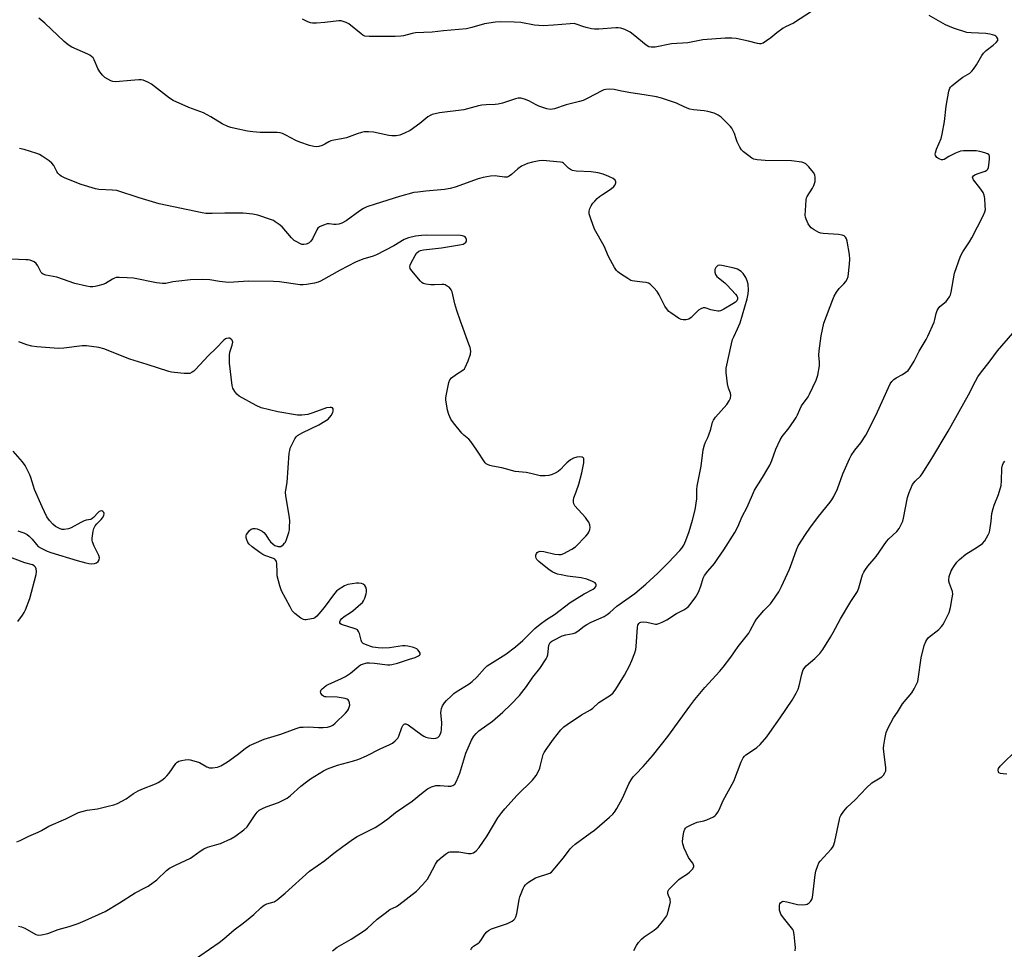
# Model space of a CAD drawing. Units: inches. Extents: x 1243765 to 1249765, y 509455 to 513455.
# Drawn here: x 1245623 to 1246010, y 512089 to 512455 of the extents above; entities that cross this region are included whole.
import ezdxf

# ---------------------------------------------------------------- set-up
doc = ezdxf.new("R2010")
doc.units = ezdxf.units.IN
doc.header["$MEASUREMENT"] = 0
doc.layers.add('Undefined', color=1, linetype='Continuous')

msp = doc.modelspace()

# ---------------------------------------------------------------- linework, layer by layer
at = {"layer": 'Undefined'}
for points, elevation in [([(1245746.07, 512088.68), (1245747.9, 512090.08), (1245753.5, 512093.27), (1245758.69, 512096.58), (1245759.83, 512097.48), (1245763.64, 512101.03), (1245766.81, 512103.5), (1245768.67, 512104.82), (1245771.23, 512106.07), (1245772.19, 512106.66), (1245779.14, 512112.07), (1245781.54, 512114.57), (1245783.42, 512116.75), (1245784.31, 512118.23), (1245786.65, 512122.72), (1245787.44, 512123.97), (1245788.49, 512124.99), (1245790.56, 512126.68), (1245791.28, 512127.16), (1245791.78, 512127.4), (1245792.32, 512127.53), (1245793.17, 512127.59), (1245795.78, 512127.48), (1245799.55, 512126.87), (1245800.66, 512126.85), (1245801.6, 512127.17), (1245802.65, 512127.92), (1245803.77, 512129.25), (1245806.96, 512133.87), (1245811.18, 512140.92), (1245812.66, 512142.99), (1245813.94, 512144.51), (1245818.75, 512149.84), (1245824.75, 512155.77), (1245826.18, 512157.49), (1245826.86, 512158.69), (1245827.59, 512160.5), (1245827.91, 512161.56), (1245828.64, 512164.74), (1245828.98, 512165.8), (1245829.33, 512166.56), (1245830.12, 512167.79), (1245833.07, 512171.85), (1245835.95, 512175.46), (1245837.07, 512176.62), (1245838.39, 512177.64), (1245844.06, 512181.37), (1245847.58, 512183.37), (1245848.51, 512184.07), (1245850.88, 512186.26), (1245855.37, 512189.07), (1245856.46, 512190.08), (1245857.59, 512191.45), (1245860.9, 512196.98), (1245862.84, 512200.65), (1245863.87, 512202.77), (1245864.97, 512205.72), (1245865.39, 512207.08), (1245865.58, 512208.24), (1245865.99, 512215.89), (1245866.17, 512216.66), (1245866.56, 512217.33), (1245866.95, 512217.68), (1245867.4, 512217.89), (1245868.4, 512218.01), (1245869.75, 512217.86), (1245873.07, 512217.06), (1245873.6, 512217.05), (1245874.42, 512217.25), (1245875.75, 512217.84), (1245877.59, 512218.78), (1245881.42, 512221.21), (1245884.49, 512222.86), (1245885.92, 512223.91), (1245886.76, 512224.73), (1245888.97, 512227.84), (1245890.02, 512229.59), (1245890.96, 512231.99), (1245891.86, 512235.17), (1245892.34, 512236.14), (1245893.71, 512237.94), (1245896.29, 512240.95), (1245897.68, 512242.84), (1245900.02, 512246.22), (1245904.28, 512253.04), (1245905.44, 512255.34), (1245907.18, 512259.35), (1245909.17, 512263.08), (1245912.07, 512269.78), (1245915.22, 512274.73), (1245917.32, 512278.23), (1245918.02, 512279.51), (1245918.83, 512281.37), (1245920.48, 512285.8), (1245922.2, 512289.54), (1245922.99, 512290.77), (1245925.73, 512294.2), (1245928.41, 512298.3), (1245928.93, 512299.29), (1245929.83, 512301.48), (1245930.58, 512302.92), (1245933.11, 512306.46), (1245933.7, 512307.45), (1245936.26, 512313.02), (1245936.69, 512314.09), (1245936.92, 512314.93), (1245937.56, 512318.64), (1245937.67, 512320.08), (1245937.37, 512322.78), (1245937.46, 512324.52), (1245938.23, 512330.43), (1245939.35, 512335.3), (1245942.85, 512344.7), (1245943.41, 512346.04), (1245944.32, 512347.57), (1245945.36, 512349.03), (1245947.23, 512350.86), (1245947.94, 512351.71), (1245948.51, 512352.64), (1245948.88, 512353.67), (1245949.43, 512358.51), (1245949.51, 512360.55), (1245949.36, 512362.33), (1245948.49, 512367.64), (1245948.27, 512368.48), (1245947.88, 512369.17), (1245947.29, 512369.66), (1245946.56, 512369.98), (1245945.14, 512370.19), (1245939.02, 512370.62), (1245938.17, 512370.76), (1245937.35, 512371.04), (1245935.55, 512372.02), (1245934.36, 512372.85), (1245933.78, 512373.47), (1245933.17, 512374.45), (1245932.39, 512376.24), (1245932.15, 512377.02), (1245932.01, 512377.84), (1245932.04, 512379.62), (1245932.35, 512383.79), (1245932.54, 512384.64), (1245932.77, 512385.17), (1245934.87, 512388.44), (1245935.39, 512389.44), (1245935.86, 512391.02), (1245935.96, 512392.64), (1245935.78, 512393.63), (1245935.23, 512394.6), (1245933.41, 512396.85), (1245932.22, 512398.04), (1245931.49, 512398.41), (1245930.67, 512398.62), (1245926.64, 512399.23), (1245916.26, 512399.28), (1245913.11, 512399.54), (1245911.74, 512399.84), (1245910.99, 512400.24), (1245909.81, 512401.09), (1245907.75, 512402.73), (1245906.94, 512403.54), (1245906.31, 512404.54), (1245905.27, 512406.69), (1245904.81, 512407.8), (1245904.18, 512409.89), (1245903.7, 512410.96), (1245903.13, 512411.98), (1245902.6, 512412.67), (1245901.39, 512413.9), (1245898.89, 512416.31), (1245897.77, 512417.19), (1245896.2, 512417.88), (1245893.71, 512418.63), (1245892.23, 512418.85), (1245888.05, 512419.27), (1245886.59, 512419.53), (1245885.53, 512419.91), (1245882.45, 512421.36), (1245881.35, 512421.79), (1245875.42, 512423.82), (1245873.46, 512424.37), (1245868.68, 512425.18), (1245863.46, 512425.9), (1245859.77, 512426.56), (1245856.83, 512427.18), (1245855.08, 512427.32), (1245853.63, 512427.27), (1245852.8, 512427.05), (1245852, 512426.7), (1245846.52, 512423.81), (1245844.66, 512422.94), (1245843.25, 512422.5), (1245838.06, 512421.14), (1245833.44, 512419.59), (1245832.62, 512419.43), (1245831.79, 512419.37), (1245830.43, 512419.61), (1245827.2, 512420.71), (1245826.15, 512421.19), (1245823.28, 512422.73), (1245821.63, 512423.39), (1245820.22, 512423.79), (1245819.11, 512423.79), (1245818.04, 512423.53), (1245813, 512421.9), (1245811.28, 512421.43), (1245810.15, 512421.28), (1245806.49, 512421.16), (1245804.84, 512421.02), (1245803.48, 512420.73), (1245797.71, 512419.22), (1245788.19, 512418.02), (1245785.33, 512417.33), (1245784.51, 512417.02), (1245783.56, 512416.47), (1245780.43, 512413.8), (1245776.64, 512411.14), (1245774.5, 512410.02), (1245772.62, 512409.27), (1245771.21, 512409.05), (1245769.49, 512409.01), (1245768.33, 512409.18), (1245762.23, 512410.49), (1245760.28, 512410.59), (1245758.63, 512410.51), (1245757.49, 512410.25), (1245755.8, 512409.73), (1245751.63, 512408.19), (1245749.72, 512407.76), (1245746.6, 512407.24), (1245745.49, 512406.99), (1245744.7, 512406.65), (1245743.16, 512405.75), (1245742.09, 512405.24), (1245740.7, 512404.77), (1245739.86, 512404.67), (1245738.77, 512404.8), (1245737.12, 512405.16), (1245733.29, 512406.46), (1245731.68, 512407.18), (1245727.74, 512409.32), (1245726.41, 512409.89), (1245725.58, 512410.14), (1245724.4, 512410.29), (1245722.31, 512410.36), (1245717.71, 512410.27), (1245714.74, 512410.56), (1245712.68, 512410.87), (1245707.82, 512411.91), (1245706.11, 512412.31), (1245705.02, 512412.66), (1245702.7, 512413.72), (1245698.26, 512416.53), (1245695.36, 512418.05), (1245694.02, 512418.61), (1245689.69, 512420.18), (1245683.53, 512422.88), (1245682.07, 512423.84), (1245675, 512429.26), (1245673.52, 512430.08), (1245671.71, 512430.86), (1245670.95, 512431.03), (1245669.93, 512431.08), (1245666.79, 512430.72), (1245660.88, 512430.23), (1245659.74, 512430.3), (1245658.98, 512430.57), (1245657.76, 512431.22), (1245656.62, 512431.99), (1245655.76, 512432.82), (1245654.59, 512434.18), (1245653.82, 512435.44), (1245652.47, 512438.91), (1245652, 512439.62), (1245651.4, 512440.24), (1245650.68, 512440.72), (1245649.88, 512441.11), (1245643.59, 512443.84), (1245642.14, 512444.74), (1245640.58, 512446.06), (1245633.03, 512453.26), (1245630.7, 512455.29)], 372), ([(1245934.89, 512458.11), (1245927.45, 512453.28), (1245924.29, 512451.85), (1245923.29, 512451.31), (1245920.77, 512449.48), (1245918.41, 512447.49), (1245916.82, 512446.3), (1245915.41, 512445.41), (1245914.54, 512445.14), (1245914.07, 512445.13), (1245913.21, 512445.27), (1245909.74, 512446.18), (1245904.89, 512447.2), (1245903.15, 512447.35), (1245900.51, 512447.39), (1245891.74, 512446.72), (1245885.83, 512445.62), (1245879.46, 512445.16), (1245872.99, 512443.91), (1245872.16, 512443.81), (1245871.44, 512443.82), (1245870.47, 512444.05), (1245869.4, 512444.64), (1245864.28, 512448.87), (1245863.11, 512449.72), (1245861.1, 512450.78), (1245860.31, 512451.1), (1245859.5, 512451.3), (1245858.39, 512451.43), (1245857.55, 512451.43), (1245850.85, 512450.96), (1245849.09, 512450.91), (1245847.93, 512451.06), (1245845.91, 512451.55), (1245844.51, 512451.98), (1245842.37, 512452.83), (1245841.09, 512453.11), (1245839.61, 512453.08), (1245833.05, 512452.46), (1245828.94, 512452.3), (1245825.54, 512452.54), (1245820.18, 512453.58), (1245817.53, 512453.75), (1245812.2, 512453.82), (1245810.17, 512453.65), (1245805.88, 512453.01), (1245800.89, 512451.55), (1245798.88, 512451.1), (1245789.76, 512450.27), (1245785.33, 512449.75), (1245778.79, 512449.47), (1245777.39, 512449.22), (1245774.08, 512448.31), (1245772.97, 512448.13), (1245770.76, 512448.01), (1245769.03, 512448.01), (1245760.56, 512448.08), (1245758.84, 512448.24), (1245758.07, 512448.56), (1245757.35, 512449.06), (1245752.53, 512453), (1245751.55, 512453.55), (1245750.28, 512454), (1245749.49, 512454.18), (1245748.65, 512454.22), (1245743.08, 512453.5), (1245739.79, 512453.23), (1245738.31, 512453.26), (1245737.49, 512453.47), (1245736.41, 512453.88), (1245735.1, 512454.48), (1245734.36, 512454.91)], 374), ([(1245800.51, 512089.08), (1245800.72, 512089.58), (1245800.98, 512089.94), (1245801.56, 512090.44), (1245803.23, 512091.45), (1245803.87, 512092), (1245804.4, 512092.68), (1245806.01, 512095.16), (1245806.76, 512096.08), (1245807.4, 512096.65), (1245808.7, 512097.28), (1245814.88, 512099.38), (1245816.73, 512100.35), (1245817.43, 512100.88), (1245817.76, 512101.25), (1245818.15, 512101.93), (1245818.59, 512103.33), (1245818.9, 512104.78), (1245819.56, 512108.75), (1245819.83, 512109.87), (1245821.13, 512113.14), (1245821.54, 512113.9), (1245822.01, 512114.52), (1245822.55, 512115.06), (1245823.24, 512115.61), (1245826, 512117.34), (1245827.06, 512117.76), (1245830.81, 512118.86), (1245831.55, 512119.16), (1245832.23, 512119.59), (1245833.59, 512121.08), (1245836.89, 512125.21), (1245839.54, 512128.7), (1245840.3, 512129.56), (1245841.59, 512130.62), (1245847.5, 512134.83), (1245849.1, 512136.05), (1245855.02, 512141.18), (1245856.33, 512142.39), (1245857.05, 512143.18), (1245857.94, 512144.54), (1245860.11, 512148.64), (1245862.68, 512154.3), (1245863.58, 512155.82), (1245864.41, 512157.03), (1245865.36, 512158.1), (1245868.33, 512161.03), (1245872, 512165.3), (1245877.91, 512172.88), (1245886.6, 512184.84), (1245888.54, 512187.4), (1245892.52, 512192.08), (1245898.44, 512198.61), (1245899.72, 512200.15), (1245902.74, 512204.07), (1245905.57, 512208.23), (1245909.78, 512213.55), (1245910.39, 512214.56), (1245912.13, 512217.92), (1245912.85, 512219.03), (1245915.75, 512222.39), (1245918.28, 512225.07), (1245918.99, 512225.96), (1245921.59, 512229.77), (1245922.69, 512231.81), (1245925.75, 512238.71), (1245926.72, 512241.16), (1245928.51, 512246.25), (1245929.27, 512247.83), (1245932.05, 512252.23), (1245933.85, 512254.8), (1245937.2, 512259.31), (1245941.82, 512264.99), (1245942.47, 512265.97), (1245943.2, 512267.27), (1245944.68, 512270.2), (1245946.81, 512276.09), (1245949.39, 512282.06), (1245950.11, 512283.3), (1245951.53, 512285.46), (1245953.89, 512288.38), (1245955.85, 512291.35), (1245959.76, 512299.09), (1245965.33, 512311.58), (1245966, 512312.47), (1245966.79, 512313.24), (1245967.75, 512313.86), (1245970.3, 512315.24), (1245971.55, 512316.05), (1245972.46, 512316.8), (1245973.18, 512317.72), (1245974.88, 512320.48), (1245976.85, 512324.41), (1245979.58, 512328.93), (1245980.25, 512330.23), (1245982.65, 512335.7), (1245982.98, 512336.8), (1245983.51, 512339.22), (1245983.89, 512340.29), (1245984.26, 512341.05), (1245984.94, 512341.91), (1245987.36, 512343.91), (1245988.1, 512344.75), (1245988.72, 512345.67), (1245989.05, 512346.45), (1245989.33, 512347.58), (1245990.69, 512354.99), (1245993.02, 512361.76), (1245993.91, 512363.45), (1245996.56, 512367.36), (1245997.49, 512368.87), (1246001.97, 512377.57), (1246002.67, 512379.18), (1246002.82, 512380.01), (1246002.81, 512381.44), (1246002.64, 512384.33), (1246002.39, 512385.72), (1246001.91, 512386.72), (1246000.65, 512388.62), (1245998.17, 512391.66), (1245997.85, 512392.31), (1245997.83, 512392.73), (1245998.1, 512393.27), (1245998.67, 512393.67), (1245999.65, 512394.09), (1246002.68, 512395.17), (1246003.4, 512395.54), (1246003.77, 512395.88), (1246004.08, 512396.58), (1246004.23, 512397.42), (1246004.46, 512399.78), (1246004.47, 512400.89), (1246004.27, 512401.57), (1246003.7, 512401.98), (1246002.64, 512402.32), (1246000.64, 512402.79), (1245999.21, 512403.05), (1245997.85, 512403.17), (1245994.17, 512403.12), (1245993.05, 512402.94), (1245991.11, 512402.17), (1245988.4, 512400.88), (1245986.66, 512399.67), (1245986.1, 512399.53), (1245985.63, 512399.6), (1245984.89, 512399.85), (1245984.18, 512400.22), (1245983.77, 512400.53), (1245983.45, 512400.9), (1245983.22, 512401.32), (1245983.13, 512401.81), (1245983.17, 512402.37), (1245983.56, 512403.77), (1245985.4, 512407.99), (1245985.89, 512409.62), (1245986.76, 512414.7), (1245987.42, 512420.7), (1245988.43, 512426.5), (1245988.82, 512427.69), (1245989.11, 512428.12), (1245989.69, 512428.71), (1245992.39, 512430.86), (1245994.01, 512432.03), (1245996.67, 512433.66), (1245997.52, 512434.38), (1245998.21, 512435.27), (1245999.32, 512436.96), (1246001.47, 512440.61), (1246002.09, 512441.5), (1246003.14, 512442.49), (1246005.86, 512444.58), (1246007.12, 512445.67), (1246007.71, 512446.46), (1246007.77, 512446.66), (1246007.73, 512447.12), (1246007.37, 512447.79), (1246006.98, 512448.16), (1246006.51, 512448.45), (1246005.69, 512448.74), (1246004.52, 512448.99), (1246003.05, 512449.19), (1245997.27, 512449.45), (1245995.56, 512449.66), (1245990.32, 512451.3), (1245988.72, 512451.95), (1245987.15, 512452.7), (1245980.71, 512456.25)], 374), ([(1245690.16, 512084.07), (1245701.51, 512091.95), (1245703.36, 512093.4), (1245707.46, 512096.88), (1245711.01, 512099.46), (1245713.8, 512101.71), (1245715.14, 512102.89), (1245717.92, 512105.54), (1245718.82, 512106.29), (1245719.56, 512106.72), (1245720.36, 512107.05), (1245723.17, 512107.95), (1245724.34, 512108.7), (1245727.55, 512111.36), (1245737.05, 512119.91), (1245743.07, 512124.16), (1245746.68, 512127.03), (1245750.21, 512129.63), (1245754.42, 512132.66), (1245755.88, 512133.6), (1245762.89, 512137.12), (1245764.36, 512137.97), (1245767.87, 512140.57), (1245770.86, 512142.98), (1245777.43, 512147.42), (1245781.06, 512150.43), (1245783.54, 512152.31), (1245784.28, 512152.74), (1245785.08, 512153.08), (1245786.76, 512153.56), (1245788.49, 512153.63), (1245791.61, 512153.4), (1245792.7, 512153.39), (1245793.43, 512153.56), (1245794.18, 512154.1), (1245794.91, 512155.28), (1245796.24, 512158.46), (1245798.51, 512166.28), (1245800.83, 512171.44), (1245801.67, 512173), (1245802.61, 512174.11), (1245803.69, 512175.11), (1245809.02, 512178.97), (1245813.04, 512182.39), (1245816.28, 512185.45), (1245819.64, 512189.04), (1245822.35, 512192.59), (1245824.91, 512196.17), (1245827.64, 512199.62), (1245830.17, 512203.41), (1245830.53, 512204.17), (1245830.76, 512204.99), (1245831.24, 512208.84), (1245831.39, 512209.3), (1245831.73, 512209.8), (1245832.36, 512210.32), (1245833.1, 512210.76), (1245836.46, 512212.48), (1245837.82, 512212.87), (1245840.77, 512213.32), (1245841.58, 512213.62), (1245842.56, 512214.26), (1245845.13, 512216.31), (1245846.09, 512216.96), (1245847.78, 512217.81), (1245852.91, 512220.09), (1245854.17, 512220.8), (1245855.2, 512221.65), (1245857.9, 512224.17), (1245865.05, 512229.12), (1245869.35, 512232.79), (1245874.04, 512237.13), (1245878.15, 512241.18), (1245882.75, 512246.02), (1245883.47, 512246.91), (1245884.25, 512248.09), (1245885.09, 512249.92), (1245886.4, 512253.44), (1245887.73, 512257.86), (1245888.71, 512262), (1245889.32, 512266.3), (1245889.41, 512269.94), (1245889.54, 512271.33), (1245891.04, 512279.17), (1245891.91, 512285.57), (1245892.38, 512287.54), (1245892.78, 512288.62), (1245893.71, 512290.42), (1245894.14, 512291.47), (1245894.85, 512293.65), (1245895.56, 512296.45), (1245895.87, 512297.23), (1245896.73, 512298.42), (1245901.13, 512303.35), (1245902.15, 512304.82), (1245902.64, 512305.86), (1245902.75, 512306.88), (1245902.62, 512307.91), (1245901.79, 512309.87), (1245901.44, 512311.56), (1245900.94, 512315.93), (1245900.9, 512316.8), (1245900.97, 512317.65), (1245903.03, 512327.28), (1245903.45, 512328.96), (1245903.88, 512330.03), (1245905.4, 512333.16), (1245906.41, 512335.55), (1245909.22, 512344.9), (1245909.59, 512346.89), (1245909.69, 512348.33), (1245909.5, 512350.63), (1245909.22, 512352.03), (1245908.61, 512353.37), (1245907.65, 512354.86), (1245906.82, 512355.64), (1245905.36, 512356.56), (1245904.07, 512357.04), (1245899.23, 512358.07), (1245898.27, 512358.16), (1245897.62, 512357.97), (1245897.21, 512357.64), (1245896.87, 512357.23), (1245896.51, 512356.49), (1245896.46, 512355.45), (1245896.75, 512354.44), (1245897.23, 512353.76), (1245897.85, 512353.15), (1245900.35, 512351.18), (1245901.22, 512350.4), (1245903.07, 512348.47), (1245904.56, 512346.78), (1245905.05, 512346.13), (1245905.38, 512345.44), (1245905.41, 512344.79), (1245905.13, 512344.17), (1245904.52, 512343.63), (1245903.54, 512342.99), (1245899.97, 512340.83), (1245898.67, 512340.21), (1245898.14, 512340.11), (1245897.61, 512340.11), (1245896.24, 512340.29), (1245894.87, 512340.61), (1245892.7, 512341.41), (1245891.93, 512341.45), (1245890.98, 512341.06), (1245890.07, 512340.47), (1245889.36, 512339.83), (1245887.14, 512337.53), (1245886.24, 512336.89), (1245885.15, 512336.63), (1245883.99, 512336.63), (1245883.17, 512336.82), (1245882.18, 512337.36), (1245879.09, 512339.47), (1245878.41, 512340), (1245877.81, 512340.61), (1245876.83, 512342.05), (1245874.51, 512346.49), (1245873.76, 512347.75), (1245872.46, 512349.27), (1245871.04, 512350.65), (1245870.32, 512351.06), (1245869.49, 512351.29), (1245868.03, 512351.5), (1245864.82, 512351.81), (1245863.98, 512351.97), (1245863.45, 512352.16), (1245862.21, 512352.86), (1245859.31, 512354.8), (1245858.38, 512355.48), (1245857.76, 512356.05), (1245856.96, 512357.23), (1245854.67, 512361.6), (1245852.89, 512365.67), (1245849.15, 512372.27), (1245847.66, 512376.37), (1245847.06, 512378.29), (1245846.98, 512378.83), (1245847.01, 512379.38), (1245847.37, 512380.45), (1245847.88, 512381.51), (1245848.49, 512382.52), (1245849.22, 512383.37), (1245850.22, 512384.36), (1245851.08, 512385.1), (1245852.25, 512385.96), (1245855.74, 512388.23), (1245856.78, 512389.14), (1245857.25, 512389.8), (1245857.54, 512390.5), (1245857.58, 512390.95), (1245857.33, 512391.54), (1245856.54, 512392.19), (1245854.73, 512393.08), (1245852.55, 512393.9), (1245850.61, 512394.46), (1245847.88, 512394.89), (1245841.9, 512395.17), (1245840.45, 512395.4), (1245839.69, 512395.76), (1245838.98, 512396.25), (1245837.01, 512398.23), (1245836.54, 512398.49), (1245835.74, 512398.69), (1245828.8, 512399.3), (1245827.35, 512399.17), (1245824.75, 512398.7), (1245822.8, 512398.08), (1245820.4, 512397.03), (1245818.97, 512396.01), (1245816.52, 512393.75), (1245815.53, 512393.12), (1245814.74, 512392.8), (1245813.74, 512392.73), (1245810.92, 512393.2), (1245810.06, 512393.25), (1245808.3, 512393.1), (1245805.39, 512392.67), (1245803.42, 512392.09), (1245794.38, 512388.88), (1245792.45, 512388.3), (1245790.21, 512387.87), (1245782.88, 512387.27), (1245779.62, 512386.91), (1245778.16, 512386.68), (1245772.51, 512385.18), (1245762.84, 512382.2), (1245759.63, 512381.07), (1245758.35, 512380.48), (1245756.94, 512379.56), (1245751.47, 512375.64), (1245749.76, 512374.62), (1245748.66, 512374.27), (1245747.52, 512374.1), (1245746.69, 512374.13), (1245744.81, 512374.41), (1245744, 512374.38), (1245742.65, 512373.94), (1245741.08, 512373.2), (1245740.42, 512372.71), (1245739.91, 512372.03), (1245738.23, 512368.55), (1245737.57, 512367.58), (1245736.94, 512367), (1245736.22, 512366.55), (1245735.71, 512366.36), (1245734.9, 512366.27), (1245734.09, 512366.35), (1245733.3, 512366.62), (1245732.04, 512367.27), (1245731.1, 512367.9), (1245730.04, 512368.94), (1245726.28, 512373.19), (1245725.19, 512374.11), (1245723.59, 512375.24), (1245722.87, 512375.66), (1245721.8, 512376.11), (1245716.79, 512377.79), (1245714.79, 512378.23), (1245710.98, 512378.64), (1245703.8, 512378.63), (1245698.82, 512378.46), (1245696.31, 512378.53), (1245694.89, 512378.68), (1245677.96, 512382.29), (1245670.17, 512384.63), (1245661.33, 512387.46), (1245659.58, 512387.66), (1245654.31, 512387.89), (1245652.89, 512388.12), (1245647.27, 512389.9), (1245641.02, 512392.39), (1245639.44, 512393.14), (1245638.76, 512393.66), (1245638.19, 512394.29), (1245637.73, 512395.03), (1245636.53, 512397.36), (1245635.84, 512398.28), (1245634.69, 512399.19), (1245631.96, 512401.02), (1245630.95, 512401.64), (1245629.88, 512402.11), (1245624.84, 512403.69), (1245623.08, 512403.98)], 370), ([(1245622.62, 512098.27), (1245623.9, 512098.08), (1245625.15, 512097.53), (1245629.5, 512095.08), (1245630.02, 512094.88), (1245630.56, 512094.8), (1245631.66, 512094.89), (1245634.19, 512095.46), (1245638.27, 512096.96), (1245642.62, 512098.18), (1245646.12, 512099.42), (1245648.82, 512100.49), (1245656.72, 512104.09), (1245662.32, 512107.5), (1245668.59, 512111.45), (1245672.39, 512113.33), (1245673.65, 512114.07), (1245677.03, 512116.53), (1245680.89, 512120.25), (1245682.07, 512121.13), (1245684.45, 512122.34), (1245690.3, 512125.07), (1245691.27, 512125.72), (1245694.04, 512127.87), (1245695.5, 512128.7), (1245697.03, 512129.35), (1245700.65, 512130.38), (1245702.03, 512130.86), (1245706.1, 512132.67), (1245707.67, 512133.51), (1245711.21, 512136.24), (1245712.52, 512137.42), (1245715.67, 512142.05), (1245716.53, 512143.14), (1245717.34, 512143.89), (1245718.56, 512144.59), (1245720.11, 512145.3), (1245724.86, 512146.9), (1245726.71, 512147.79), (1245728.24, 512148.63), (1245729.64, 512149.7), (1245733.69, 512153.38), (1245735.87, 512155.12), (1245737.53, 512156.26), (1245742.54, 512159.41), (1245744.14, 512160.19), (1245748.06, 512161.6), (1245753.95, 512163.13), (1245756.48, 512164.03), (1245759.55, 512165.33), (1245764.91, 512167.98), (1245768.65, 512169.71), (1245769.67, 512170.27), (1245770.82, 512171.18), (1245771.77, 512172.27), (1245772.15, 512173.05), (1245773.33, 512176.45), (1245773.78, 512177.18), (1245774.34, 512177.72), (1245774.55, 512177.83), (1245774.99, 512177.86), (1245775.9, 512177.46), (1245781.32, 512173.44), (1245782.04, 512172.95), (1245782.81, 512172.56), (1245783.93, 512172.31), (1245785.98, 512172.15), (1245786.81, 512172.19), (1245787.5, 512172.47), (1245788.01, 512173.02), (1245788.56, 512173.93), (1245788.87, 512174.67), (1245789.02, 512175.51), (1245789.1, 512178.4), (1245788.75, 512182.13), (1245788.8, 512183.15), (1245788.98, 512183.91), (1245789.44, 512184.94), (1245790.2, 512186.15), (1245790.95, 512187), (1245792.79, 512188.8), (1245793.85, 512189.77), (1245794.78, 512190.47), (1245799.83, 512193.62), (1245801.01, 512194.46), (1245802.88, 512196.18), (1245805.87, 512199.59), (1245807, 512200.62), (1245814.31, 512205.28), (1245818.08, 512208.12), (1245821.02, 512210.59), (1245825.69, 512215.32), (1245827.72, 512216.98), (1245830.33, 512218.88), (1245833.46, 512220.78), (1245839.61, 512225.55), (1245845.07, 512228.92), (1245848.57, 512230.77), (1245849.27, 512231.27), (1245849.73, 512231.83), (1245849.86, 512232.22), (1245849.82, 512232.6), (1245849.66, 512232.96), (1245849.35, 512233.3), (1245848.37, 512233.84), (1245846.14, 512234.68), (1245843.89, 512235.2), (1245838.48, 512235.95), (1245835.98, 512236.37), (1245834.62, 512236.73), (1245832.75, 512237.47), (1245831.3, 512238.39), (1245827.2, 512241.69), (1245826.43, 512242.51), (1245826.19, 512242.97), (1245826.07, 512243.47), (1245826.08, 512244.22), (1245826.34, 512244.88), (1245826.64, 512245.23), (1245826.98, 512245.48), (1245827.72, 512245.69), (1245829.17, 512245.54), (1245833.61, 512244.6), (1245835.07, 512244.37), (1245836.03, 512244.42), (1245837.1, 512244.8), (1245840.21, 512246.46), (1245841.64, 512247.46), (1245845.78, 512251.63), (1245846.52, 512252.53), (1245846.93, 512253.25), (1245847.31, 512254.27), (1245847.4, 512255.06), (1245847.26, 512256.11), (1245846.88, 512257.09), (1245846.45, 512257.8), (1245845.54, 512258.94), (1245841.46, 512263.59), (1245841.03, 512264.31), (1245840.85, 512265.09), (1245840.84, 512265.9), (1245841, 512266.71), (1245841.95, 512269.08), (1245842.98, 512272.04), (1245844.19, 512276.55), (1245844.97, 512280.48), (1245845.01, 512281.5), (1245844.89, 512282.16), (1245844.69, 512282.49), (1245844.32, 512282.71), (1245843.33, 512282.85), (1245842.15, 512282.73), (1245840.88, 512282.28), (1245839.66, 512281.61), (1245838.29, 512280.52), (1245837.47, 512279.72), (1245835.78, 512277.8), (1245834.9, 512277.09), (1245833.62, 512276.39), (1245832.54, 512275.92), (1245831.16, 512275.53), (1245829.75, 512275.3), (1245828.66, 512275.29), (1245827.82, 512275.41), (1245824.14, 512276.27), (1245822.29, 512276.6), (1245818, 512277.01), (1245812.74, 512278.54), (1245809.06, 512279.15), (1245807.98, 512279.39), (1245807.02, 512279.78), (1245806.59, 512280.1), (1245806.21, 512280.51), (1245802.94, 512285.44), (1245800.54, 512288.88), (1245799.74, 512289.72), (1245797.76, 512291.36), (1245796.93, 512292.18), (1245793.71, 512296.13), (1245792.72, 512297.61), (1245791.91, 512299.5), (1245791.34, 512301.17), (1245791.02, 512302.83), (1245790.73, 512305.08), (1245790.73, 512305.93), (1245790.84, 512306.8), (1245791.83, 512312.02), (1245792.23, 512313.07), (1245792.97, 512313.91), (1245794.82, 512315.34), (1245797.43, 512316.95), (1245798.03, 512317.47), (1245798.35, 512317.93), (1245799.51, 512320.62), (1245800.39, 512323.12), (1245800.46, 512324.42), (1245800.21, 512325.78), (1245799.77, 512327.17), (1245796.48, 512336.11), (1245795.05, 512340.34), (1245794.25, 512342.91), (1245793.13, 512347.66), (1245792.85, 512348.41), (1245792.55, 512348.86), (1245791.94, 512349.46), (1245791.24, 512349.97), (1245790.49, 512350.38), (1245789.96, 512350.53), (1245789.12, 512350.59), (1245786.22, 512350.46), (1245784.77, 512350.48), (1245782.78, 512350.7), (1245781.73, 512351.02), (1245781.28, 512351.33), (1245780.68, 512351.93), (1245777.28, 512355.99), (1245776.68, 512356.9), (1245776.53, 512357.62), (1245776.64, 512358.12), (1245776.96, 512358.88), (1245778.57, 512361.98), (1245779.19, 512362.93), (1245780.01, 512363.64), (1245780.74, 512363.96), (1245781.87, 512364.2), (1245789.04, 512365), (1245796.04, 512366.11), (1245797.47, 512366.44), (1245797.96, 512366.67), (1245798.37, 512366.97), (1245798.67, 512367.32), (1245798.83, 512367.74), (1245798.82, 512368.2), (1245798.61, 512368.89), (1245798.34, 512369.27), (1245798.07, 512369.48), (1245797.29, 512369.7), (1245796.41, 512369.78), (1245782.91, 512369.99), (1245781.17, 512369.88), (1245778.81, 512369.59), (1245776, 512368.89), (1245774.29, 512368.2), (1245770.2, 512365.77), (1245763.43, 512362.2), (1245762.08, 512361.69), (1245758.09, 512360.54), (1245755.19, 512359.32), (1245749.18, 512356.16), (1245741.47, 512351.83), (1245740.44, 512351.42), (1245739.06, 512351.03), (1245735.95, 512350.52), (1245734.53, 512350.38), (1245733.42, 512350.42), (1245725.33, 512351.55), (1245722.97, 512351.73), (1245712.95, 512351.89), (1245707.32, 512351.42), (1245705.28, 512351.39), (1245701.75, 512351.71), (1245697.88, 512352.34), (1245694.99, 512352.52), (1245690.32, 512352.34), (1245685.66, 512351.9), (1245683.34, 512351.61), (1245680.63, 512350.99), (1245679.25, 512350.89), (1245676.92, 512351.24), (1245667.88, 512353), (1245665.38, 512353.24), (1245662.21, 512353.35), (1245661.09, 512353.27), (1245660.38, 512353.07), (1245659.61, 512352.68), (1245656.86, 512350.96), (1245655.8, 512350.55), (1245653.88, 512349.98), (1245652.77, 512349.72), (1245651.94, 512349.62), (1245650.83, 512349.67), (1245649.43, 512349.87), (1245644.84, 512351.02), (1245637.74, 512353.5), (1245633.48, 512354.25), (1245632.43, 512354.58), (1245631.96, 512354.9), (1245631.61, 512355.31), (1245630.3, 512357.87), (1245629.67, 512358.8), (1245628.82, 512359.42), (1245627.32, 512360.07), (1245626.48, 512360.25), (1245625.6, 512360.32), (1245616.94, 512360.66)], 368), ([(1245864.63, 512088.79), (1245865.62, 512090.72), (1245866.47, 512091.88), (1245867.59, 512093.19), (1245868.68, 512094.14), (1245872.59, 512096.81), (1245874.2, 512098.08), (1245875.92, 512100.13), (1245877.47, 512102.29), (1245877.83, 512103.07), (1245878.16, 512104.18), (1245878.79, 512106.71), (1245878.96, 512107.83), (1245878.95, 512108.38), (1245878.84, 512108.89), (1245878.24, 512110.39), (1245878.03, 512111.19), (1245878.04, 512111.98), (1245878.41, 512112.68), (1245879.57, 512113.96), (1245882.31, 512116.64), (1245883.23, 512117.31), (1245885.65, 512118.84), (1245886.54, 512119.54), (1245887.63, 512120.78), (1245888.15, 512121.65), (1245888.24, 512122.08), (1245888.13, 512122.49), (1245887.74, 512123.1), (1245886.73, 512124.35), (1245886.14, 512125.34), (1245884.41, 512129.04), (1245883.81, 512130.65), (1245883.73, 512131.48), (1245883.86, 512132.9), (1245884.28, 512135.47), (1245884.61, 512136.5), (1245884.92, 512136.91), (1245885.34, 512137.24), (1245887.37, 512138.28), (1245889.5, 512139.18), (1245892.19, 512139.73), (1245893.25, 512140.08), (1245895.87, 512141.31), (1245896.56, 512141.79), (1245896.95, 512142.18), (1245897.6, 512143.09), (1245898.17, 512144.07), (1245899.68, 512147.77), (1245903.89, 512155.38), (1245906.79, 512162.94), (1245907.56, 512164.48), (1245908.06, 512165.11), (1245908.66, 512165.65), (1245911.72, 512167.61), (1245913.03, 512168.57), (1245914.23, 512169.79), (1245916.89, 512172.8), (1245918.13, 512174.43), (1245922.2, 512180.22), (1245926.88, 512187.21), (1245928.47, 512189.91), (1245929.21, 512191.44), (1245929.61, 512192.84), (1245930.6, 512197.43), (1245930.87, 512198.26), (1245931.24, 512199.04), (1245931.85, 512200.02), (1245932.38, 512200.69), (1245935.73, 512203.54), (1245937.01, 512204.73), (1245937.78, 512205.57), (1245938.89, 512207.13), (1245941.88, 512211.94), (1245942.95, 512213.73), (1245945.87, 512219.14), (1245949.95, 512225.94), (1245952.53, 512229.9), (1245953.07, 512231.26), (1245954.58, 512236.38), (1245955.01, 512237.44), (1245955.42, 512238.19), (1245956.63, 512239.83), (1245959.84, 512243.67), (1245963.93, 512249.6), (1245964.89, 512250.61), (1245968.03, 512253.44), (1245968.9, 512254.59), (1245969.73, 512256.17), (1245970.31, 512257.54), (1245970.6, 512258.67), (1245972.19, 512266.86), (1245972.86, 512268.74), (1245974.23, 512271.9), (1245974.67, 512272.62), (1245975.2, 512273.27), (1245977.26, 512275.26), (1245978.02, 512276.13), (1245981.81, 512282.12), (1245988.14, 512292.93), (1245996.2, 512307.17), (1245998.95, 512312.57), (1245999.89, 512314.26), (1246000.91, 512315.69), (1246004.76, 512320.55), (1246007.54, 512324.43), (1246013.64, 512331.42)], 376), ([(1245622.03, 512131.51), (1245623.38, 512132.05), (1245626.78, 512133.74), (1245630.37, 512135.26), (1245631.65, 512135.91), (1245634.65, 512137.66), (1245641.32, 512140.48), (1245646.26, 512143), (1245647.66, 512143.45), (1245649.67, 512143.94), (1245653.7, 512144.5), (1245657.94, 512145.47), (1245660.18, 512146.05), (1245661.53, 512146.6), (1245664.95, 512148.36), (1245667.88, 512150.44), (1245669.66, 512151.48), (1245671.22, 512152.17), (1245676.5, 512154.22), (1245677.53, 512154.79), (1245679, 512155.76), (1245680.19, 512156.62), (1245681.05, 512157.39), (1245681.91, 512158.5), (1245684.52, 512162.27), (1245685.09, 512162.82), (1245685.74, 512163.17), (1245686.82, 512163.45), (1245688.22, 512163.67), (1245689.34, 512163.78), (1245690.19, 512163.74), (1245691.63, 512163.38), (1245693.9, 512162.6), (1245696.72, 512161.01), (1245697.76, 512160.58), (1245698.89, 512160.52), (1245700.9, 512160.8), (1245702.22, 512161.29), (1245704.88, 512162.89), (1245708.61, 512165.64), (1245711.79, 512168.14), (1245713.5, 512169.3), (1245715.3, 512170.18), (1245719.29, 512171.83), (1245725.83, 512173.77), (1245730.34, 512175.54), (1245732.3, 512176.19), (1245733.44, 512176.49), (1245734.61, 512176.61), (1245736.68, 512176.67), (1245740.56, 512176.43), (1245742.52, 512176.45), (1245744.17, 512176.61), (1245745.53, 512176.99), (1245746.28, 512177.38), (1245747.17, 512178.12), (1245751.21, 512182.04), (1245752, 512182.91), (1245752.46, 512183.63), (1245752.73, 512184.42), (1245752.88, 512185.25), (1245752.84, 512186.07), (1245752.55, 512186.85), (1245752.25, 512187.29), (1245751.86, 512187.6), (1245751.11, 512187.86), (1245748.01, 512188.28), (1245743.66, 512188.42), (1245743.11, 512188.5), (1245742.62, 512188.68), (1245742.23, 512188.97), (1245741.77, 512189.54), (1245741.56, 512189.97), (1245741.47, 512190.41), (1245741.53, 512190.81), (1245741.72, 512191.2), (1245742.05, 512191.62), (1245742.68, 512192.2), (1245743.62, 512192.89), (1245744.38, 512193.32), (1245749.71, 512195.69), (1245751.26, 512196.48), (1245753.16, 512197.84), (1245756.42, 512200.59), (1245757.15, 512201.02), (1245757.94, 512201.34), (1245759.61, 512201.79), (1245760.69, 512201.87), (1245762.58, 512201.75), (1245767.79, 512201.08), (1245768.65, 512201.06), (1245769.45, 512201.15), (1245771.62, 512201.69), (1245776.4, 512203.34), (1245778.64, 512203.96), (1245779.96, 512204.56), (1245780.37, 512204.84), (1245780.6, 512205.18), (1245780.58, 512205.59), (1245780.24, 512206.28), (1245779.71, 512206.94), (1245779.26, 512207.3), (1245777.93, 512207.88), (1245775.75, 512208.38), (1245774.66, 512208.51), (1245773.6, 512208.48), (1245768.53, 512207.74), (1245765.75, 512207.64), (1245764.04, 512207.76), (1245762.04, 512208.02), (1245761.18, 512208.23), (1245759.77, 512208.72), (1245758.21, 512209.44), (1245757.67, 512210.01), (1245757.37, 512210.79), (1245756.76, 512213.4), (1245756.41, 512214.14), (1245755.9, 512214.76), (1245755.45, 512215.06), (1245754.66, 512215.39), (1245750.12, 512216.72), (1245749.62, 512216.91), (1245749.23, 512217.18), (1245749.03, 512217.55), (1245749.02, 512217.98), (1245749.31, 512218.67), (1245749.81, 512219.31), (1245750.71, 512220.03), (1245753.2, 512221.57), (1245754.14, 512222.26), (1245757.25, 512224.97), (1245757.86, 512225.59), (1245758.36, 512226.27), (1245758.82, 512227.31), (1245759.34, 512228.95), (1245759.48, 512229.79), (1245759.44, 512230.61), (1245759.19, 512231.65), (1245758.83, 512232.3), (1245758.22, 512232.72), (1245757.48, 512232.99), (1245756.42, 512233.19), (1245755.56, 512233.17), (1245752.13, 512232.62), (1245750.81, 512232.08), (1245748.37, 512230.53), (1245747.71, 512229.99), (1245746.92, 512229.1), (1245742.8, 512223.56), (1245740.79, 512221.05), (1245740, 512220.2), (1245739.16, 512219.56), (1245738.66, 512219.32), (1245737.81, 512219.08), (1245735.77, 512218.77), (1245735.2, 512218.78), (1245734.67, 512218.91), (1245733.66, 512219.46), (1245731.29, 512221.22), (1245730.66, 512221.83), (1245730.31, 512222.29), (1245729.42, 512223.83), (1245726.09, 512230.14), (1245725.44, 512232.06), (1245724.42, 512235.98), (1245724.31, 512237.31), (1245724.25, 512240.85), (1245724.08, 512241.66), (1245723.86, 512242.06), (1245723.39, 512242.55), (1245722.94, 512242.82), (1245719.49, 512244), (1245718.76, 512244.38), (1245717.52, 512245.19), (1245714.51, 512247.5), (1245713.42, 512248.45), (1245712.9, 512249.12), (1245712.45, 512250.16), (1245712.23, 512250.97), (1245712.2, 512251.77), (1245712.36, 512252.27), (1245712.78, 512252.98), (1245713.51, 512253.84), (1245714.17, 512254.34), (1245714.95, 512254.63), (1245715.75, 512254.71), (1245716.57, 512254.5), (1245717.38, 512254.14), (1245718.41, 512253.56), (1245719.12, 512253.03), (1245719.87, 512252.17), (1245721.01, 512250.4), (1245721.73, 512249.47), (1245722.75, 512248.44), (1245723.46, 512248), (1245724.76, 512247.55), (1245725.27, 512247.51), (1245725.77, 512247.61), (1245726.69, 512248.23), (1245727.31, 512248.86), (1245727.66, 512249.33), (1245728.1, 512250.33), (1245728.91, 512253.03), (1245729.17, 512254.14), (1245729.28, 512255.27), (1245729.34, 512257.57), (1245729.28, 512259), (1245727.83, 512267.43), (1245727.69, 512268.89), (1245727.75, 512269.69), (1245728.31, 512272.77), (1245729.15, 512284.2), (1245729.29, 512285.36), (1245729.5, 512286.21), (1245730.08, 512287.55), (1245731.3, 512289.91), (1245731.78, 512290.63), (1245732.4, 512291.2), (1245734.43, 512292.36), (1245740.81, 512295.46), (1245743.17, 512296.8), (1245744.36, 512297.69), (1245745.54, 512299.06), (1245746.31, 512300.3), (1245746.44, 512300.8), (1245746.44, 512301.27), (1245746.33, 512301.7), (1245746.1, 512302.02), (1245745.69, 512302.2), (1245745.17, 512302.24), (1245743.74, 512302.04), (1245738.37, 512300.06), (1245736.49, 512299.51), (1245734.12, 512299.16), (1245733.24, 512299.15), (1245732.38, 512299.23), (1245724.61, 512300.49), (1245718.03, 512302.12), (1245716.18, 512302.94), (1245709.38, 512306.64), (1245708.53, 512307.4), (1245707.67, 512308.56), (1245706.94, 512309.8), (1245706.63, 512310.81), (1245705.65, 512319.63), (1245705.58, 512321.35), (1245705.64, 512322.78), (1245705.79, 512323.9), (1245706.74, 512326.77), (1245706.91, 512327.86), (1245706.85, 512328.32), (1245706.67, 512328.73), (1245706.33, 512329.08), (1245705.66, 512329.42), (1245705.18, 512329.49), (1245704.49, 512329.38), (1245704.05, 512329.19), (1245703.39, 512328.7), (1245700.42, 512325.55), (1245697.21, 512322.47), (1245692.22, 512317.13), (1245691.6, 512316.53), (1245690.94, 512316.04), (1245690.01, 512315.64), (1245689.2, 512315.52), (1245687.77, 512315.59), (1245684.01, 512315.96), (1245682.86, 512316.13), (1245681.76, 512316.42), (1245673.23, 512319.17), (1245666.38, 512321.18), (1245656.19, 512325.21), (1245654.23, 512325.82), (1245649.47, 512326.39), (1245647.69, 512326.49), (1245640.46, 512325.58), (1245638.41, 512325.46), (1245629.91, 512326.01), (1245627.9, 512326.27), (1245625.98, 512326.87), (1245622.74, 512328.03)], 366), ([(1245622.35, 512253.67), (1245624.79, 512252.94), (1245626.04, 512252.35), (1245626.9, 512251.65), (1245628.1, 512250.45), (1245629.74, 512248.31), (1245630.4, 512247.63), (1245631.57, 512246.88), (1245633.97, 512245.76), (1245635.36, 512245.27), (1245645.71, 512242.08), (1245649.15, 512241.12), (1245650.31, 512240.84), (1245651.18, 512240.73), (1245652.59, 512240.91), (1245653.38, 512241.17), (1245654.01, 512241.62), (1245654.41, 512242.3), (1245654.55, 512243.06), (1245654.26, 512244.06), (1245652.38, 512247.74), (1245651.72, 512249.39), (1245651.62, 512249.95), (1245651.62, 512250.79), (1245651.99, 512253.63), (1245652.29, 512254.69), (1245652.76, 512255.65), (1245653.45, 512256.54), (1245655.16, 512258.18), (1245655.74, 512258.84), (1245656.23, 512259.79), (1245656.37, 512260.5), (1245656.27, 512260.9), (1245655.86, 512261.37), (1245655.47, 512261.53), (1245654.82, 512261.46), (1245654.38, 512261.27), (1245653.94, 512260.97), (1245652.18, 512258.97), (1245651.54, 512258.44), (1245651.06, 512258.25), (1245649.34, 512257.96), (1245648.54, 512257.69), (1245647.24, 512257.05), (1245643.39, 512254.88), (1245642.32, 512254.54), (1245640.68, 512254.28), (1245639.67, 512254.31), (1245638.77, 512254.61), (1245637.28, 512255.45), (1245636.15, 512256.31), (1245634.81, 512257.81), (1245633.85, 512259.22), (1245631.99, 512263.12), (1245628.97, 512269.95), (1245628.51, 512271.28), (1245627.55, 512274.67), (1245627.16, 512275.77), (1245625.27, 512279.4), (1245624.3, 512280.87), (1245620.58, 512285.11)], 364), ([(1245928.06, 512088.64), (1245928.14, 512089.99), (1245928.07, 512091.17), (1245927.63, 512095.02), (1245927.33, 512096.45), (1245927.1, 512096.97), (1245926.62, 512097.69), (1245923.4, 512101.59), (1245922.44, 512103.05), (1245922.09, 512103.84), (1245921.91, 512104.66), (1245921.83, 512105.79), (1245921.88, 512106.61), (1245922.02, 512107.1), (1245922.3, 512107.52), (1245922.9, 512107.97), (1245923.38, 512108.1), (1245924.75, 512107.94), (1245929.01, 512106.89), (1245930.97, 512106.76), (1245932.06, 512106.82), (1245932.81, 512107.01), (1245933.5, 512107.46), (1245934.08, 512108.07), (1245934.53, 512108.77), (1245934.79, 512109.59), (1245935.86, 512118.45), (1245936.2, 512119.89), (1245936.94, 512122.14), (1245937.38, 512123.22), (1245937.81, 512123.94), (1245942.16, 512128.53), (1245942.71, 512129.21), (1245943.13, 512129.95), (1245943.61, 512131.64), (1245945.41, 512140.26), (1245945.64, 512141.05), (1245946, 512141.81), (1245947.17, 512143.48), (1245948.45, 512145.07), (1245951.57, 512147.94), (1245956.11, 512152.68), (1245958.24, 512154.61), (1245962.11, 512157.07), (1245962.71, 512157.69), (1245963.35, 512158.66), (1245963.66, 512159.45), (1245963.72, 512160.66), (1245962.93, 512166.88), (1245962.83, 512168.35), (1245962.93, 512169.51), (1245963.27, 512171.82), (1245963.79, 512174.39), (1245964.64, 512176.27), (1245966.74, 512180.21), (1245968.32, 512182.46), (1245970.21, 512185.71), (1245973.97, 512190.07), (1245974.88, 512191.6), (1245975.93, 512193.73), (1245976.21, 512194.56), (1245976.39, 512195.42), (1245977.64, 512203.86), (1245978.82, 512208.63), (1245979.37, 512210.25), (1245979.8, 512210.94), (1245980.53, 512211.77), (1245984.49, 512214.98), (1245985.62, 512216.15), (1245986.08, 512216.77), (1245986.66, 512217.76), (1245988.54, 512221.65), (1245989.07, 512223.62), (1245989.83, 512227.39), (1245990.03, 512228.83), (1245989.92, 512229.92), (1245988.73, 512233.08), (1245988.5, 512233.91), (1245988.43, 512234.46), (1245988.65, 512235.81), (1245989.37, 512237.95), (1245989.72, 512238.72), (1245990.37, 512239.71), (1245991.66, 512241.35), (1245992.69, 512242.42), (1245995.15, 512244.56), (1245999.63, 512247.27), (1246001.75, 512248.75), (1246002.64, 512249.86), (1246003.96, 512252.12), (1246004.42, 512253.17), (1246004.64, 512254.03), (1246005.12, 512257.58), (1246005.43, 512260.59), (1246005.83, 512262.54), (1246006.28, 512263.88), (1246008.05, 512268.07), (1246009.02, 512271.6), (1246009.22, 512273.33), (1246009.31, 512278.32), (1246009.51, 512279.59), (1246009.92, 512280.46), (1246010.46, 512281.14)], 378), ([(1245622.46, 512218.07), (1245624.26, 512220.64), (1245624.87, 512221.6), (1245625.39, 512222.66), (1245627.14, 512227.1), (1245629.68, 512236.52), (1245629.76, 512237.63), (1245629.61, 512238.75), (1245629.35, 512239.49), (1245628.83, 512240), (1245628.11, 512240.32), (1245625.14, 512241.21), (1245617.61, 512243.98)], 364), ([(1246011.2, 512158.09), (1246009.77, 512158.15), (1246008.71, 512158.32), (1246008.12, 512158.63), (1246007.93, 512158.98), (1246007.85, 512159.63), (1246008, 512160.32), (1246008.6, 512161.22), (1246010.24, 512162.84), (1246014.05, 512166.42)], 380)]:
    msp.add_lwpolyline(points, dxfattribs=dict(at, elevation=elevation))

doc.saveas('drawing.dxf')
